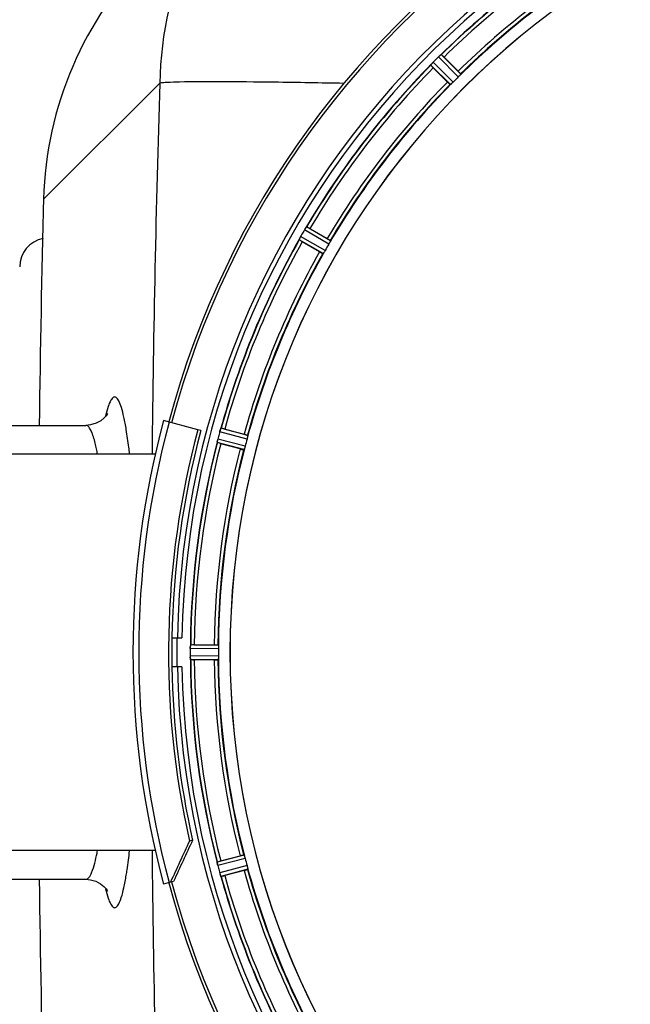
# Model space of a CAD drawing. Units: millimetres. Extents: x -1800 to 3381, y -330 to 3237.
# Drawn here: x -773 to -603, y 383 to 656 of the extents above; entities that cross this region are included whole.
import ezdxf

# ---------------------------------------------------------------- set-up
doc = ezdxf.new("R2010")
doc.units = ezdxf.units.MM
doc.header["$LTSCALE"] = 46.255
doc.layers.get('0').update_dxf_attribs({"linetype": 'CONTINUOUS'})
for name, color, linetype in [('02___PRT_ALL_AXES', 7, 'CONTINUOUS'), ('FASEN', 7, 'CONTINUOUS'), ('RUNDUNGEN', 7, 'CONTINUOUS')]:
    doc.layers.add(name, color=color, linetype=linetype)

msp = doc.modelspace()

# ---------------------------------------------------------------- linework, layer by layer
at = {"color": 9, "linetype": 'Continuous'}
for p, q in [((-650.806, 640.383), (-656.32, 645.951)), ((-650.139, 641.131), (-655.56, 646.605)), ((-652.986, 638.284), (-658.459, 643.705)), ((-652.238, 638.951), (-657.805, 644.465)), ((-733.677, 638.692), (-765.907, 606.468)), ((-765.907, 606.468), (-765.908, 606.467)), ((-686.295, 594.874), (-692.948, 598.759)), ((-687.758, 592.226), (-694.563, 596.111)), ((-686.746, 593.979), (-693.513, 597.93)), ((-688.308, 591.388), (-694.998, 595.208)), ((-709.451, 539.855), (-717.01, 541.92)), ((-709.247, 540.836), (-716.679, 542.866)), ((-710.289, 536.948), (-717.74, 538.906)), ((-709.975, 537.899), (-717.554, 539.891)), ((-717.374, 481.699), (-725.21, 481.737)), ((-717.431, 482.699), (-725.135, 482.736)), ((-717.374, 479.674), (-725.21, 479.636)), ((-717.431, 478.674), (-725.135, 478.636)), ((-710.289, 424.425), (-717.74, 422.467)), ((-709.975, 423.473), (-717.554, 421.482)), ((-709.451, 421.517), (-717.01, 419.453)), ((-709.247, 420.536), (-716.679, 418.506))]:
    msp.add_line(p, q, dxfattribs=at)
at = {"color": 7, "linetype": 'Continuous'}
for p, q in [((-654.775, 645.911), (-650.845, 641.981)), ((-653.836, 638.99), (-657.766, 642.92)), ((-692.01, 598.292), (-687.197, 595.513)), ((-689.312, 591.85), (-694.125, 594.629)), ((-754.158, 543.686), (-754.158, 543.686)), ((-722.244, 542.235), (-723.104, 542.465)), ((-715.652, 542.658), (-710.283, 541.22)), ((-711.378, 537.134), (-716.747, 538.572)), ((-730.313, 484.686), (-727.507, 484.686)), ((-725.21, 481.737), (-725.211, 481.387)), ((-724.089, 482.801), (-718.531, 482.801)), ((-718.531, 478.571), (-724.089, 478.571)), ((-727.507, 476.686), (-730.313, 476.686)), ((-716.747, 422.8), (-711.378, 424.239)), ((-710.283, 420.153), (-715.652, 418.714)), ((-754.158, 417.686), (-754.158, 417.686))]:
    msp.add_line(p, q, dxfattribs=at)
for points in [[(-748.398, 546.367), (-748.336, 546.56), (-748.23, 546.852), (-748.196, 546.935), (-748.281, 546.775), (-748.56, 546.357), (-749.101, 545.733), (-750.016, 544.969), (-751.281, 544.27), (-752.849, 543.802), (-754.158, 543.686)], [(-754.158, 417.687), (-752.916, 417.582), (-751.379, 417.143), (-750.105, 416.465), (-749.162, 415.7), (-748.584, 415.047), (-748.281, 414.596), (-748.196, 414.437), (-748.21, 414.47)]]:
    msp.add_lwpolyline(points, dxfattribs=at)
for centre, radius, start, end in [((-492.541, 480.686), 247.056, 195, 165), ((-492.541, 480.686), 236.237, 180.97018, 179.02982), ((-492.541, 480.686), 235, 90, 179.02471), ((-492.541, 480.686), 221.635, 90, 269.97567), ((-492.541, 480.686), 221.628, 90, 270), ((-492.541, 480.686), 232.558, 120.51254, 134.48758), ((-665.942, 603.865), 100, 135, 178.51193), ((-492.541, 480.686), 225, 120.52969, 134.47031), ((-489.015, 477.161), 237.657, 134.9156, 135.25324), ((-488.976, 477.121), 237.712, 134.74677, 134.91556), ((-651.465, 641.039), 6.906, 132.49176, 134.66744), ((-650.619, 640.164), 8.123, 133.69485, 134.57585), ((-651.741, 641.341), 6.497, 132.49623, 133.70528), ((-651.255, 640.807), 7.219, 131.4988, 132.47797), ((-651.12, 640.651), 7.426, 131.48605, 132.43554), ((-660.872, 652.347), 7.801, 310.5312, 311.00507), ((-672.264, 628.448), 24.715, 44.95632, 46.11446), ((-492.541, 480.686), 232.558, 135.51242, 149.48746), ((-664.738, 649.481), 8.51, 319.00827, 319.52619), ((-649.956, 636.996), 10.838, 138.2316, 138.83679), ((-651.694, 638.538), 8.515, 138.18881, 138.95845), ((-640.303, 660.409), 24.715, 223.88554, 225.04368), ((-653.151, 639.849), 6.555, 137.04738, 138.22747), ((-652.885, 639.602), 6.918, 137.47237, 138.17553), ((-652.861, 639.579), 6.952, 136.55208, 137.4639), ((-652.456, 639.187), 7.515, 135.38665, 136.96703), ((-652.879, 639.597), 6.926, 135.33992, 136.55941), ((-495.567, 483.712), 220.556, 134.737, 135.263), ((-492.541, 480.686), 225, 135.52969, 149.47031), ((-699.595, 602.951), 7.837, 325.53323, 326.00831), ((-704.384, 576.898), 24.715, 59.95632, 61.11446), ((-685.386, 591.096), 10.461, 153.18286, 153.81993), ((-687.232, 592.02), 8.397, 153.13099, 153.92369), ((-688.539, 592.68), 6.933, 151.55132, 153.1098), ((-688.941, 592.892), 6.478, 151.97047, 153.17357), ((-688.432, 592.615), 7.058, 150.98236, 151.92661), ((-688.536, 592.679), 6.936, 150.33982, 151.55765), ((-687.223, 591.946), 8.44, 150.42948, 150.99323), ((-488.192, 478.175), 237.693, 149.91562, 150.25322), ((-488.316, 478.247), 237.549, 149.74671, 149.91561), ((-687.545, 594.438), 6.915, 147.48292, 149.66783), ((-686.509, 593.817), 8.123, 148.69484, 149.57585), ((-687.902, 594.666), 6.491, 147.47909, 148.7055), ((-687.272, 594.263), 7.239, 146.49533, 147.46876), ((-687.08, 594.132), 7.471, 146.47763, 147.41834), ((-764.541, 587.686), 8, 100.83331, 179.99913), ((-492.541, 480.686), 232.558, 150.51242, 164.48513), ((-702.445, 599.108), 8.385, 334.00007, 334.50984), ((-680.346, 618.497), 27.561, 239.44724, 240.00171), ((-496.271, 482.84), 220.528, 149.73697, 150.26303), ((-492.541, 480.686), 225, 150.52969, 164.47031), ((-492.541, 480.686), 237.806, 165, 179.03621), ((-487.749, 479.402), 237.632, 164.91558, 165.08442), ((-491.497, 480.418), 233.749, 164.74534, 164.91699), ((-709.183, 539.761), 8.119, 163.69326, 164.57573), ((-710.481, 540.136), 6.769, 161.61978, 163.65783), ((-724.698, 545.384), 8.384, 340.48193, 340.99266), ((-722.067, 518.79), 24.715, 74.95632, 76.11446), ((-492.541, 480.686), 232.558, 165.51011, 179.48297), ((-710.506, 538.07), 7.279, 166.77859, 168.77006), ((-709.945, 537.91), 7.862, 165.40862, 166.5814), ((-710.835, 538.143), 6.942, 165.33758, 166.74562), ((-483.835, 478.366), 241.681, 165.08583, 165.25184), ((-709.614, 565.194), 27.561, 254.44724, 255.00171), ((-496.703, 481.801), 220.526, 164.73697, 165.26303), ((-492.541, 480.686), 225, 165.52733, 179.46563), ((-492.541, 480.686), 237.794, 179.03616, 180.96384), ((-488.721, 480.686), 236.491, 179.8303, 180.25444), ((-717.091, 481.677), 8.119, 178.69325, 179.57573), ((-718.441, 481.703), 6.769, 176.61977, 178.65782), ((-734.075, 483.135), 8.928, 355.48442, 356.00918), ((-720.922, 482.206), 4.257, 175.12783, 176.06559), ((-724.108, 458.086), 24.715, 89.95632, 91.11446), ((-498.975, 480.686), 218.401, 179.73441, 180.26559), ((-718.161, 479.668), 7.049, 180.34197, 181.5511), ((-718.196, 479.666), 7.014, 181.54128, 182.70065), ((-722.154, 479.084), 3.022, 183.96292, 185.30279), ((-492.541, 480.686), 232.558, 180.51703, 194.48989), ((-724.108, 503.286), 24.715, 268.88554, 270.04368), ((-492.541, 480.686), 225, 180.53437, 194.47267), ((-492.541, 480.686), 235, 180.97529, 270), ((-711.014, 423.2), 6.761, 191.6184, 193.63121), ((-709.717, 423.52), 8.098, 193.66883, 194.57655), ((-710.899, 423.214), 6.876, 193.51913, 194.66942), ((-483.835, 483.007), 241.681, 194.74816, 194.91417), ((-709.614, 396.178), 27.561, 104.99829, 105.55276), ((-496.703, 479.571), 220.526, 194.73697, 195.26303), ((-489.639, 481.461), 235.675, 194.91418, 195.25466), ((-710.322, 421.277), 6.932, 195.34263, 196.56139), ((-710.346, 421.269), 6.907, 196.55136, 197.7187), ((-492.541, 480.686), 232.558, 195.51248, 209.48758), ((-722.067, 442.582), 24.715, 283.88554, 285.04368), ((-492.541, 480.686), 225, 195.53208, 209.47036)]:
    msp.add_arc(centre, radius, start, end, dxfattribs=at)
at = {"color": 9, "linetype": 'Continuous'}
for centre, radius, start, end in [((-492.541, 480.686), 246.237, 195, 165), ((-492.541, 480.686), 232.635, 120.44616, 134.55396), ((-635.284, 636.869), 98.409, 154.84776, 178.93859), ((-492.541, 480.686), 231.557, 120.52333, 134.47667), ((-492.541, 480.686), 226, 120.5362, 134.4638), ((-492.541, 480.686), 224.863, 120.43702, 134.56309), ((-492.541, 480.686), 232.635, 135.44604, 149.55384), ((-492.541, 480.686), 231.557, 135.52333, 149.47667), ((4421.672, 480.702), 5157.769, 178.244668, 179.389181), ((-492.541, 480.686), 226, 135.5362, 149.4638), ((-492.541, 480.686), 224.863, 135.43691, 149.56298), ((-492.541, 480.686), 232.635, 150.44603, 164.55151), ((-492.541, 480.686), 231.557, 150.52333, 164.47667), ((-492.541, 480.686), 226, 150.5362, 164.4638), ((-492.541, 480.686), 224.863, 150.4369, 164.56064), ((-492.541, 480.686), 232.635, 165.44372, 179.54984), ((-492.541, 480.686), 231.557, 165.52333, 179.47667), ((-818.666, 522.971), 68.917, 10.63777, 11.26053), ((-492.541, 480.686), 226, 165.5362, 179.4638), ((-492.541, 480.686), 224.863, 165.43459, 179.55904), ((-492.541, 480.686), 236.408, 179.04014, 180.96752), ((-492.541, 480.686), 232.635, 180.45016, 194.55628), ((-492.541, 480.686), 231.557, 180.52333, 194.47667), ((-492.541, 480.686), 226, 180.5362, 194.4638), ((-492.541, 480.686), 224.863, 180.44096, 194.56541), ((-818.697, 438.408), 68.949, 348.73852, 349.3674), ((4421.672, 480.671), 5157.769, 180.610819, 181.755332), ((-492.541, 480.686), 232.635, 195.44849, 209.55397), ((-492.541, 480.686), 231.557, 195.52333, 209.47667), ((-492.541, 480.686), 226, 195.5362, 209.4638), ((-492.541, 480.686), 224.863, 195.43936, 209.5631)]:
    msp.add_arc(centre, radius, start, end, dxfattribs=at)
at = {"color": 7, "linetype": 'Continuous'}
for points, knots in [([(-655.803, 646.417), (-655.821, 646.402), (-655.901, 646.335), (-655.979, 646.267), (-656.039, 646.213)], [0, 0, 0, 0, 0.2257908, 1, 1, 1, 1]), ([(-656.038, 646.214), (-656.017, 646.233), (-655.939, 646.301), (-655.86, 646.368), (-655.802, 646.418)], [0, 0, 0, 0, 0.2719584, 1, 1, 1, 1]), ([(-655.753, 646.46), (-655.732, 646.478), (-655.673, 646.527), (-655.616, 646.581), (-655.572, 646.602)], [0, 0, 0, 0, 0.3616048, 1, 1, 1, 1]), ([(-655.572, 646.602), (-655.569, 646.603), (-655.566, 646.604), (-655.562, 646.605), (-655.56, 646.605)], [0, 0, 0, 0, 0.612881, 1, 1, 1, 1]), ([(-658.459, 643.705), (-658.464, 643.728), (-658.39, 643.794), (-658.353, 643.855), (-658.315, 643.898)], [0, 0, 0, 0, 0.2877045, 1, 1, 1, 1]), ([(-650.845, 641.981), (-650.755, 641.891), (-650.59, 641.723), (-650.395, 641.522), (-650.277, 641.391), (-650.209, 641.32), (-650.186, 641.281), (-650.158, 641.254), (-650.163, 641.249)], [0, 0, 0, 0, 0.381637, 0.7061671, 0.8303182, 0.922474, 0.9795357, 1, 1, 1, 1]), ([(-650.331, 640.891), (-650.365, 640.854), (-650.519, 640.681), (-650.677, 640.511), (-650.806, 640.383)], [0, 0, 0, 0, 0.2151603, 1, 1, 1, 1]), ([(-650.139, 641.131), (-650.137, 641.122), (-650.159, 641.095), (-650.214, 641.016), (-650.281, 640.945), (-650.331, 640.891)], [0, 0, 0, 0, 0.0871633, 0.2861674, 1, 1, 1, 1]), ([(-653.836, 638.99), (-653.746, 638.9), (-653.578, 638.735), (-653.377, 638.54), (-653.246, 638.422), (-653.175, 638.355), (-653.136, 638.331), (-653.109, 638.303), (-653.104, 638.308)], [0, 0, 0, 0, 0.381637, 0.7061671, 0.8303182, 0.922474, 0.9795357, 1, 1, 1, 1]), ([(-652.746, 638.476), (-652.8, 638.426), (-652.87, 638.359), (-652.95, 638.304), (-652.977, 638.283), (-652.986, 638.284)], [0, 0, 0, 0, 0.7138327, 0.9128366, 1, 1, 1, 1]), ([(-652.238, 638.951), (-652.283, 638.906), (-652.448, 638.743), (-652.622, 638.59), (-652.746, 638.476)], [0, 0, 0, 0, 0.2754768, 1, 1, 1, 1]), ([(-693.097, 598.569), (-693.082, 598.592), (-693.037, 598.654), (-692.996, 598.721), (-692.958, 598.753)], [0, 0, 0, 0, 0.3616497, 1, 1, 1, 1]), ([(-692.958, 598.753), (-692.957, 598.754), (-692.953, 598.757), (-692.95, 598.758), (-692.948, 598.759)], [0, 0, 0, 0, 0.6128002, 1, 1, 1, 1]), ([(-693.308, 598.259), (-693.293, 598.282), (-693.235, 598.368), (-693.176, 598.453), (-693.134, 598.515)], [0, 0, 0, 0, 0.2718536, 1, 1, 1, 1]), ([(-693.135, 598.514), (-693.148, 598.495), (-693.207, 598.41), (-693.264, 598.325), (-693.308, 598.258)], [0, 0, 0, 0, 0.2258562, 1, 1, 1, 1]), ([(-694.998, 595.208), (-695.009, 595.228), (-694.954, 595.311), (-694.934, 595.38), (-694.909, 595.431)], [0, 0, 0, 0, 0.2877064, 1, 1, 1, 1]), ([(-687.197, 595.513), (-687.087, 595.449), (-686.884, 595.33), (-686.644, 595.186), (-686.496, 595.09), (-686.412, 595.039), (-686.38, 595.008), (-686.345, 594.989), (-686.349, 594.983)], [0, 0, 0, 0, 0.3816369, 0.706167, 0.8303181, 0.9224739, 0.9795357, 1, 1, 1, 1]), ([(-686.418, 594.593), (-686.441, 594.549), (-686.546, 594.342), (-686.654, 594.137), (-686.746, 593.979)], [0, 0, 0, 0, 0.2151567, 1, 1, 1, 1]), ([(-686.295, 594.874), (-686.291, 594.866), (-686.305, 594.835), (-686.338, 594.744), (-686.384, 594.658), (-686.418, 594.593)], [0, 0, 0, 0, 0.0871798, 0.2861838, 1, 1, 1, 1]), ([(-689.312, 591.85), (-689.202, 591.786), (-688.997, 591.67), (-688.752, 591.534), (-688.595, 591.454), (-688.509, 591.407), (-688.466, 591.395), (-688.432, 591.374), (-688.429, 591.38)], [0, 0, 0, 0, 0.381637, 0.7061671, 0.8303182, 0.922474, 0.9795357, 1, 1, 1, 1]), ([(-688.126, 591.635), (-688.165, 591.574), (-688.216, 591.49), (-688.279, 591.416), (-688.299, 591.389), (-688.308, 591.388)], [0, 0, 0, 0, 0.7138306, 0.9128354, 1, 1, 1, 1]), ([(-687.758, 592.226), (-687.79, 592.17), (-687.907, 591.97), (-688.036, 591.777), (-688.126, 591.636)], [0, 0, 0, 0, 0.2754788, 1, 1, 1, 1]), ([(-717.007, 541.929), (-716.991, 541.99), (-716.928, 542.21), (-716.851, 542.426), (-716.796, 542.583)], [0, 0, 0, 0, 0.2734943, 1, 1, 1, 1]), ([(-716.796, 542.582), (-716.804, 542.559), (-716.841, 542.455), (-716.877, 542.351), (-716.904, 542.27)], [0, 0, 0, 0, 0.2249582, 1, 1, 1, 1]), ([(-716.774, 542.645), (-716.765, 542.671), (-716.738, 542.742), (-716.715, 542.818), (-716.687, 542.858)], [0, 0, 0, 0, 0.3621742, 1, 1, 1, 1]), ([(-716.687, 542.858), (-716.686, 542.86), (-716.683, 542.863), (-716.68, 542.866), (-716.679, 542.866)], [0, 0, 0, 0, 0.6118725, 1, 1, 1, 1]), ([(-710.283, 541.22), (-710.16, 541.187), (-709.934, 541.124), (-709.665, 541.047), (-709.497, 540.993), (-709.403, 540.965), (-709.363, 540.943), (-709.325, 540.934), (-709.327, 540.927)], [0, 0, 0, 0, 0.381637, 0.7061671, 0.8303182, 0.922474, 0.9795357, 1, 1, 1, 1]), ([(-717.711, 539.145), (-717.722, 539.089), (-717.724, 539.017), (-717.755, 538.923), (-717.74, 538.906)], [0, 0, 0, 0, 0.7123491, 1, 1, 1, 1]), ([(-717.709, 539.155), (-717.704, 539.179), (-717.683, 539.29), (-717.663, 539.401), (-717.646, 539.487)], [0, 0, 0, 0, 0.2177552, 1, 1, 1, 1]), ([(-717.593, 539.735), (-717.604, 539.687), (-717.643, 539.513), (-717.677, 539.338), (-717.699, 539.21)], [0, 0, 0, 0, 0.2754838, 1, 1, 1, 1]), ([(-709.293, 540.533), (-709.304, 540.484), (-709.349, 540.256), (-709.403, 540.031), (-709.451, 539.855)], [0, 0, 0, 0, 0.2150807, 1, 1, 1, 1]), ([(-709.247, 540.836), (-709.241, 540.829), (-709.246, 540.796), (-709.253, 540.699), (-709.277, 540.604), (-709.293, 540.533)], [0, 0, 0, 0, 0.0875233, 0.2865158, 1, 1, 1, 1]), ([(-711.378, 537.134), (-711.255, 537.101), (-711.028, 537.042), (-710.756, 536.974), (-710.583, 536.937), (-710.488, 536.914), (-710.443, 536.913), (-710.405, 536.902), (-710.404, 536.909)], [0, 0, 0, 0, 0.381637, 0.7061671, 0.8303182, 0.922474, 0.9795357, 1, 1, 1, 1]), ([(-710.177, 537.234), (-710.199, 537.164), (-710.228, 537.071), (-710.269, 536.983), (-710.281, 536.951), (-710.289, 536.948)], [0, 0, 0, 0, 0.7140806, 0.9131097, 1, 1, 1, 1]), ([(-709.975, 537.899), (-709.991, 537.838), (-710.053, 537.614), (-710.127, 537.394), (-710.177, 537.234)], [0, 0, 0, 0, 0.2754134, 1, 1, 1, 1]), ([(-725.21, 481.747), (-725.209, 481.809), (-725.205, 482.038), (-725.188, 482.267), (-725.175, 482.432)], [0, 0, 0, 0, 0.2725748, 1, 1, 1, 1]), ([(-725.174, 482.431), (-725.176, 482.407), (-725.185, 482.297), (-725.193, 482.187), (-725.198, 482.102)], [0, 0, 0, 0, 0.2249583, 1, 1, 1, 1]), ([(-725.135, 482.736), (-725.149, 482.727), (-725.148, 482.658), (-725.16, 482.608), (-725.164, 482.567)], [0, 0, 0, 0, 0.2914235, 1, 1, 1, 1]), ([(-718.531, 482.801), (-718.404, 482.801), (-718.169, 482.799), (-717.889, 482.795), (-717.713, 482.786), (-717.615, 482.783), (-717.571, 482.772), (-717.532, 482.773), (-717.532, 482.766)], [0, 0, 0, 0, 0.381637, 0.7061671, 0.8303182, 0.922474, 0.9795356, 1, 1, 1, 1]), ([(-717.431, 482.699), (-717.424, 482.694), (-717.419, 482.661), (-717.4, 482.565), (-717.4, 482.467), (-717.397, 482.394)], [0, 0, 0, 0, 0.0878294, 0.2867973, 1, 1, 1, 1]), ([(-717.397, 482.394), (-717.395, 482.344), (-717.378, 482.113), (-717.373, 481.881), (-717.374, 481.699)], [0, 0, 0, 0, 0.2150366, 1, 1, 1, 1]), ([(-725.21, 479.636), (-725.209, 479.572), (-725.205, 479.34), (-725.189, 479.109), (-725.174, 478.941)], [0, 0, 0, 0, 0.2742023, 1, 1, 1, 1]), ([(-725.169, 478.859), (-725.171, 478.892), (-725.184, 479.051), (-725.196, 479.21), (-725.202, 479.335)], [0, 0, 0, 0, 0.2124402, 1, 1, 1, 1]), ([(-725.135, 478.636), (-725.149, 478.645), (-725.147, 478.714), (-725.16, 478.764), (-725.163, 478.804)], [0, 0, 0, 0, 0.2907048, 1, 1, 1, 1]), ([(-718.531, 478.571), (-718.404, 478.571), (-718.169, 478.573), (-717.889, 478.578), (-717.713, 478.587), (-717.615, 478.589), (-717.571, 478.6), (-717.532, 478.599), (-717.532, 478.606)], [0, 0, 0, 0, 0.381637, 0.7061671, 0.8303182, 0.922474, 0.9795357, 1, 1, 1, 1]), ([(-717.431, 478.674), (-717.424, 478.679), (-717.42, 478.712), (-717.403, 478.808), (-717.4, 478.906), (-717.397, 478.979)], [0, 0, 0, 0, 0.0871584, 0.2861249, 1, 1, 1, 1]), ([(-717.374, 479.674), (-717.374, 479.61), (-717.374, 479.378), (-717.39, 479.147), (-717.397, 478.979)], [0, 0, 0, 0, 0.2755568, 1, 1, 1, 1]), ([(-711.378, 424.239), (-711.255, 424.272), (-711.028, 424.331), (-710.756, 424.399), (-710.583, 424.436), (-710.488, 424.458), (-710.443, 424.459), (-710.405, 424.47), (-710.404, 424.464)], [0, 0, 0, 0, 0.381637, 0.7061671, 0.8303182, 0.922474, 0.9795357, 1, 1, 1, 1]), ([(-710.177, 424.139), (-710.199, 424.209), (-710.227, 424.302), (-710.268, 424.39), (-710.281, 424.422), (-710.289, 424.425)], [0, 0, 0, 0, 0.7139174, 0.9128498, 1, 1, 1, 1]), ([(-710.177, 424.139), (-710.162, 424.091), (-710.092, 423.87), (-710.021, 423.649), (-709.975, 423.473)], [0, 0, 0, 0, 0.2152334, 1, 1, 1, 1]), ([(-717.711, 422.228), (-717.722, 422.284), (-717.725, 422.356), (-717.755, 422.449), (-717.74, 422.467)], [0, 0, 0, 0, 0.7118825, 1, 1, 1, 1]), ([(-717.585, 421.606), (-717.599, 421.664), (-717.645, 421.867), (-717.68, 422.072), (-717.709, 422.218)], [0, 0, 0, 0, 0.283486, 1, 1, 1, 1]), ([(-717.699, 422.162), (-717.695, 422.138), (-717.675, 422.03), (-717.654, 421.922), (-717.637, 421.838)], [0, 0, 0, 0, 0.2249582, 1, 1, 1, 1]), ([(-709.451, 421.517), (-709.434, 421.456), (-709.374, 421.232), (-709.33, 421.004), (-709.293, 420.84)], [0, 0, 0, 0, 0.2755423, 1, 1, 1, 1]), ([(-717.01, 419.453), (-716.993, 419.391), (-716.929, 419.168), (-716.854, 418.949), (-716.796, 418.791)], [0, 0, 0, 0, 0.2742023, 1, 1, 1, 1]), ([(-716.771, 418.719), (-716.782, 418.751), (-716.835, 418.899), (-716.888, 419.048), (-716.925, 419.167)], [0, 0, 0, 0, 0.2121163, 1, 1, 1, 1]), ([(-716.679, 418.506), (-716.701, 418.514), (-716.72, 418.611), (-716.755, 418.674), (-716.774, 418.728)], [0, 0, 0, 0, 0.2873303, 1, 1, 1, 1]), ([(-710.283, 420.153), (-710.16, 420.186), (-709.934, 420.248), (-709.665, 420.325), (-709.497, 420.38), (-709.403, 420.408), (-709.363, 420.429), (-709.325, 420.439), (-709.327, 420.445)], [0, 0, 0, 0, 0.381637, 0.7061671, 0.8303182, 0.922474, 0.9795357, 1, 1, 1, 1]), ([(-709.293, 420.84), (-709.277, 420.768), (-709.253, 420.674), (-709.246, 420.577), (-709.241, 420.543), (-709.247, 420.536)], [0, 0, 0, 0, 0.7134843, 0.9124765, 1, 1, 1, 1])]:
    msp.add_open_spline(points, degree=3, knots=knots, dxfattribs=at)
for points in [[(-655.753, 646.46), (-655.77, 646.445), (-655.788, 646.431), (-655.804, 646.415)], [(-658.272, 643.949), (-658.286, 643.932), (-658.3, 643.916), (-658.313, 643.899)], [(-658.116, 644.13), (-658.168, 644.07), (-658.221, 644.01), (-658.272, 643.949)], [(-658.264, 643.957), (-658.215, 644.015), (-658.166, 644.072), (-658.116, 644.13)], [(-693.097, 598.569), (-693.11, 598.551), (-693.123, 598.532), (-693.135, 598.513)], [(-694.88, 595.491), (-694.889, 595.472), (-694.899, 595.453), (-694.908, 595.433)], [(-694.774, 595.712), (-694.81, 595.638), (-694.846, 595.565), (-694.88, 595.491)], [(-694.876, 595.499), (-694.842, 595.57), (-694.809, 595.641), (-694.774, 595.711)], [(-716.774, 542.645), (-716.781, 542.623), (-716.789, 542.602), (-716.796, 542.58)], [(-717.699, 539.21), (-717.703, 539.189), (-717.708, 539.168), (-717.711, 539.147)], [(-725.169, 482.498), (-725.171, 482.475), (-725.173, 482.453), (-725.174, 482.43)], [(-725.174, 478.941), (-725.173, 478.92), (-725.171, 478.898), (-725.169, 478.877)], [(-717.711, 422.228), (-717.707, 422.205), (-717.703, 422.183), (-717.698, 422.161)], [(-716.796, 418.791), (-716.789, 418.77), (-716.782, 418.75), (-716.774, 418.73)]]:
    msp.add_open_spline(points, degree=3, dxfattribs=at)
at = {"color": 9, "linetype": 'Continuous'}
for points, knots in [([(-682.577, 638.598), (-689.014, 638.727), (-700.614, 638.931), (-715.814, 639.065), (-725.728, 639.054), (-731.159, 638.887), (-732.995, 638.786), (-733.677, 638.692)], [0, 0, 0, 0, 0.3778636, 0.6809658, 0.8922669, 0.9595845, 1, 1, 1, 1]), ([(-742.96, 542.495), (-743.155, 543.668), (-743.536, 545.746), (-744.208, 548.425), (-744.816, 550.135), (-745.36, 551.041), (-745.726, 551.434), (-746.144, 551.612), (-746.573, 551.493), (-746.945, 551.138), (-747.492, 550.295), (-748.102, 548.656), (-748.483, 547.188), (-748.681, 546.317)], [0, 0, 0, 0, 0.2235662, 0.3969922, 0.5196981, 0.5627217, 0.5949475, 0.6196562, 0.6435215, 0.6738188, 0.7144669, 0.8318753, 1, 1, 1, 1]), ([(-753.126, 542.917), (-753.204, 543.035), (-753.455, 543.38), (-753.861, 543.687), (-754.157, 543.686)], [0, 0, 0, 0, 0.3228911, 1, 1, 1, 1]), ([(-752.362, 541.323), (-752.422, 541.484), (-752.638, 542.032), (-752.894, 542.569), (-753.126, 542.917)], [0, 0, 0, 0, 0.2910799, 1, 1, 1, 1]), ([(-751.075, 536.428), (-751.173, 536.917), (-751.523, 538.568), (-751.947, 540.209), (-752.362, 541.323)], [0, 0, 0, 0, 0.29566, 1, 1, 1, 1]), ([(-742.038, 535.781), (-742.109, 536.393), (-742.378, 538.636), (-742.691, 540.874), (-742.96, 542.495)], [0, 0, 0, 0, 0.2726336, 1, 1, 1, 1]), ([(-754.157, 417.687), (-753.85, 417.686), (-753.107, 418.284), (-752.002, 420.725), (-751.442, 423.106), (-751.075, 424.944)], [0, 0, 0, 0, 0.1133544, 0.3085676, 1, 1, 1, 1]), ([(-742.972, 418.807), (-742.887, 419.317), (-742.531, 421.572), (-742.24, 423.837), (-742.038, 425.59)], [0, 0, 0, 0, 0.2266912, 1, 1, 1, 1]), ([(-748.681, 415.055), (-748.483, 414.185), (-748.102, 412.72), (-747.494, 411.083), (-746.949, 410.239), (-746.578, 409.883), (-746.151, 409.76), (-745.734, 409.933), (-745.368, 410.322), (-744.825, 411.219), (-744.218, 412.916), (-743.547, 415.576), (-743.166, 417.641), (-742.972, 418.807)], [0, 0, 0, 0, 0.1685491, 0.2863865, 0.3272395, 0.3577144, 0.3816814, 0.4063659, 0.4384792, 0.4813504, 0.6037046, 0.7767712, 1, 1, 1, 1])]:
    msp.add_open_spline(points, degree=3, knots=knots, dxfattribs=at)
at = {"layer": '02___PRT_ALL_AXES', "color": 7, "linetype": 'Continuous'}
for p, q in [((-820.541, 543.686), (-754.156, 543.686)), ((-734.932, 535.686), (-803.541, 535.686)), ((-734.932, 425.686), (-803.541, 425.686)), ((-820.541, 417.686), (-754.156, 417.686))]:
    msp.add_line(p, q, dxfattribs=at)
for start, end in [(178.506393, 179.254637), (180.745363, 181.493658)]:
    msp.add_arc((4075.792, 480.686), 4843.333, start, end, dxfattribs=at)
at = {"layer": 'FASEN', "color": 7, "linetype": 'Continuous'}
for p, q in [((-724.558, 428.534), (-725.419, 428.304)), ((-729.833, 417.104), (-730.694, 416.873))]:
    msp.add_line(p, q, dxfattribs=at)
for centre, radius, start, end in [((-492.541, 480.686), 238.696, 165, 192.67672), ((-492.541, 480.686), 237.806, 180.96379, 192.66829), ((574.098, -178.294), 1434.122, 154.97743, 155.480398), ((553.016, -168.013), 1409.987, 154.970373, 155.481909)]:
    msp.add_arc(centre, radius, start, end, dxfattribs=at)
at = {"layer": 'RUNDUNGEN', "color": 7, "linetype": 'Continuous'}
for p, q in [((-723.104, 542.465), (-732.628, 545.017)), ((-730.694, 416.873), (-732.628, 416.355))]:
    msp.add_line(p, q, dxfattribs=at)
for radius, start, end in [(247.056, 195, 165), (248.556, 165, 195)]:
    msp.add_arc((-492.541, 480.686), radius, start, end, dxfattribs=at)
at = {"layer": 'RUNDUNGEN', "color": 9, "linetype": 'Continuous'}
msp.add_arc((-492.541, 480.686), 246.963, 165, 195, dxfattribs=at)

doc.saveas('drawing.dxf')
